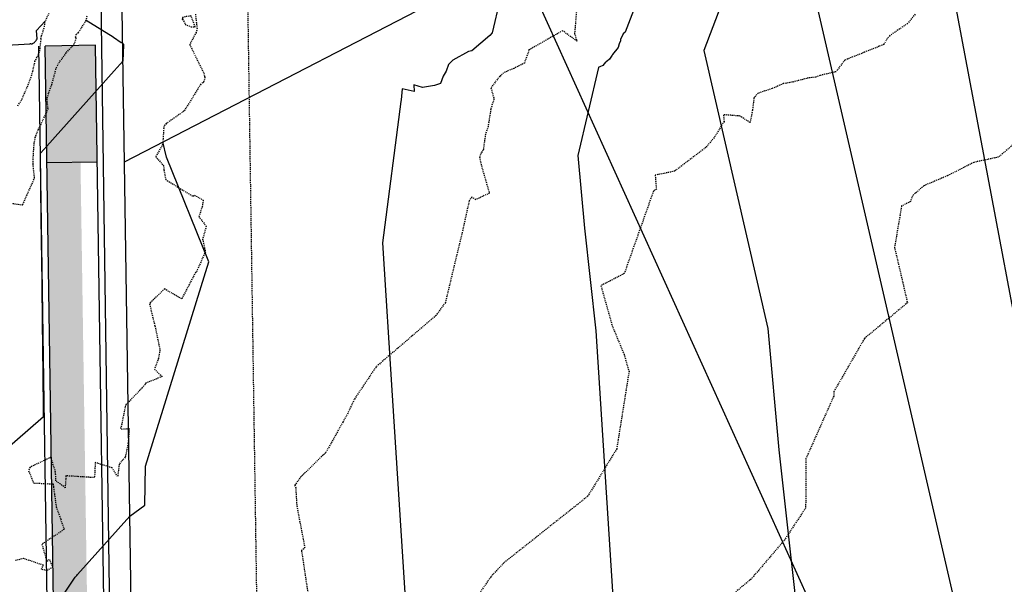
# Model space of a CAD drawing. Units: feet. Extents: x 2153007 to 2154956, y 13885537 to 13890068.
# Drawn here: x 2153834 to 2153952, y 13889809 to 13889876 of the extents above; entities that cross this region are included whole.
import ezdxf

# ---------------------------------------------------------------- set-up
doc = ezdxf.new("R2010")
doc.units = ezdxf.units.FT
doc.header["$MEASUREMENT"] = 0
doc.linetypes.add('HIDDEN2', pattern=[0.1875, 0.125, -0.0625])
for name, color, linetype in [('CE-TOPO-MAJR', 37, 'HIDDEN2'), ('CE-TOPO-MINR', 39, 'HIDDEN2'), ('CP-PROP-LOT-PH2', 252, 'Continuous'), ('CP-PROP-ROAD-BOC-PH2', 252, 'Continuous'), ('CP-PROP-ROAD-FOC-PH2', 252, 'Continuous'), ('CP-PUE-ESMT-PH2', 252, 'HIDDEN2'), ('CP-ROAD-RWY-PH2', 1, 'Continuous'), ('CP-ROAD-SWLK-HTCH-PH2', 252, 'Continuous'), ('CP-ROAD-SWLK-HTCH-PH2-DEV', 254, 'Continuous'), ('CP-ROAD-SWLK-PH2', 252, 'Continuous'), ('CP-TOPO-MAJR', 2, 'Continuous'), ('CP-TOPO-MINR', 1, 'Continuous'), ('CP-WATR-8 PIPE-PH2', 4, 'Continuous')]:
    doc.layers.add(name, color=color, linetype=linetype)

msp = doc.modelspace()

# ---------------------------------------------------------------- hatches: boundary and pattern name
at = {"layer": 'CP-ROAD-SWLK-HTCH-PH2'}
h = msp.add_hatch(dxfattribs=at)
h.set_pattern_fill('AR-CONC', color=256)
h.set_pattern_definition([(50, (0, 0), (7.172601826, -0.6275213498), [0.75, -8.25]), (355, (0, 0), (-1.387513336, 7.521921337), [0.6, -6.6]), (100.45144446, (0.598, -0.052), (5.7850884673, 6.8943999097), [0.63740192, -7.01142112]), (46.1842, (0, 2), (10.6724133067, -1.655192808), [1.125, -12.375]), (96.63563549, (0.889, 1.862), (9.346619457, 9.741186008), [0.95610342, -10.5171376]), (351.18416399, (0, 2), (9.3466194505, 9.741186003), [0.9, -9.90000001]), (21, (1, 1.5), (5.9690705212, -4.0261889067), [0.75, -8.25]), (326, (1, 1.5), (2.4331533192, 7.2515004505), [0.6, -6.6]), (71.45144474, (1.4974, 1.1645), (8.4022237673, 3.225311528), [0.6374019, -7.01142112]), (37.5, (0, 0), (0.12159855317, 3.3289385383), [0, -6.52, 0, -6.7, 0, -6.625]), (7.5, (0, 0), (2.6306953744, 3.9441171188), [0, -3.82, 0, -6.37, 0, -2.525]), (327.5, (-2.23, 0), (5.3382243617, -0.22554871734), [0, -2.5, 0, -7.8, 0, -10.35]), (317.5, (-3.23, 0), (5.8318616934, 1.0010498233), [0, -3.25, 0, -5.18, 0, -7.35])])
edge = h.paths.add_edge_path()
edge.add_line((2153980.73, 13889788.36), (2154035.41, 13889820.07))
edge.add_line((2154035.41, 13889820.07), (2154033.41, 13889823.53))
edge.add_line((2154033.41, 13889823.53), (2153978.72, 13889791.82))
edge.add_arc((2153838.14, 13890034.26), 280.25, 275.5275, 300.1076, ccw=False)
edge.add_arc((2153863.19, 13889775.47), 20.25, 180.8597, 275.5275, ccw=False)
edge.add_line((2153842.94, 13889775.17), (2153841.68, 13889859.26))
edge.add_line((2153841.68, 13889859.26), (2153837.68, 13889859.15))
edge.add_line((2153837.68, 13889859.15), (2153838.94, 13889775.11))
edge.add_arc((2153863.19, 13889775.47), 24.25, 180.8597, 275.5275)
edge.add_arc((2153838.14, 13890034.26), 284.25, 275.5275, 300.1076)
at = {"layer": 'CP-ROAD-SWLK-HTCH-PH2-DEV'}
h = msp.add_hatch(color=256, dxfattribs=at)
h.dxf.hatch_style = 1
h.paths.add_polyline_path([(2153837.47, 13889873.09), (2153843.47, 13889873.2), (2153843.68, 13889859.27), (2153837.68, 13889859.18)])

# ---------------------------------------------------------------- linework, layer by layer
at = {"layer": 'CE-TOPO-MAJR', "color": 37, "linetype": 'HIDDEN2', "lineweight": -3}
for points, elevation in [([(2153834.2, 13889865.99), (2153834.71, 13889866.8), (2153835.45, 13889868.49), (2153835.83, 13889869.55), (2153835.99, 13889870.12), (2153836.25, 13889871.27), (2153836.83, 13889872.5), (2153836.97, 13889873.9), (2153836.95, 13889873.96), (2153837.04, 13889874.32), (2153837.38, 13889875.41), (2153837.43, 13889875.67), (2153837.42, 13889875.94), (2153837.94, 13889877.03)], 1260), ([(2153958.83, 13889866.43), (2153951.14, 13889859.87), (2153948.19, 13889859.24), (2153945.04, 13889857.64), (2153942.23, 13889856.45), (2153940.88, 13889855.25), (2153940.63, 13889854.57), (2153939.58, 13889854.05), (2153938.74, 13889849.1), (2153940.28, 13889842.5), (2153935.15, 13889838.24), (2153931.52, 13889831.91), (2153931.49, 13889831.36), (2153928.18, 13889823.93), (2153928.14, 13889818.03), (2153925.61, 13889814.2), (2153921.64, 13889809.55), (2153919.05, 13889807.4)], 1265)]:
    msp.add_lwpolyline(points, dxfattribs=dict(at, elevation=elevation))
at = {"layer": 'CE-TOPO-MINR', "color": 39, "linetype": 'HIDDEN2', "lineweight": -3}
for points, elevation in [([(2153900.86, 13889877.85), (2153900.59, 13889874.62), (2153900.87, 13889873.69), (2153899.16, 13889874.94), (2153895.15, 13889872.65), (2153894.62, 13889871.08), (2153893.35, 13889870.44), (2153892.13, 13889869.93), (2153891.67, 13889869.5), (2153890.62, 13889868.14), (2153890.98, 13889866.81), (2153890.6, 13889865.59), (2153890.27, 13889863.5), (2153889.96, 13889862.58), (2153889.7, 13889860.71), (2153889.46, 13889860.39), (2153889.25, 13889859.92), (2153889.48, 13889858.85), (2153890.43, 13889855.56), (2153888.8, 13889854.79), (2153888.32, 13889855.11), (2153888.02, 13889854.65), (2153887.25, 13889851.15), (2153885.18, 13889842.53), (2153884.07, 13889840.99), (2153876.92, 13889834.86), (2153874.32, 13889830.98), (2153873.47, 13889829.15), (2153872.97, 13889828.27), (2153870.92, 13889824.63), (2153867.96, 13889821.76), (2153867.32, 13889820.86), (2153867.21, 13889820.73), (2153867.33, 13889820.57), (2153867.47, 13889818.27), (2153868.42, 13889813.31), (2153868.29, 13889813.17), (2153868.03, 13889812.94), (2153868.89, 13889807.22)], 1263), ([(2153831.59, 13889854.62), (2153834.76, 13889854.17), (2153834.8, 13889854.23), (2153836.2, 13889857.35), (2153836.02, 13889859.05), (2153836.03, 13889859.59), (2153836.15, 13889861.52), (2153836.29, 13889862.19), (2153836.64, 13889863.12), (2153837.81, 13889865.57), (2153837.69, 13889866.94), (2153838.26, 13889868.52), (2153838.8, 13889870.54), (2153839.1, 13889871.09), (2153840.01, 13889872.35), (2153840.93, 13889873.33), (2153841.17, 13889874.03), (2153841.1, 13889874.17), (2153841.17, 13889874.49), (2153841.43, 13889874.73), (2153842.36, 13889876.15), (2153842.46, 13889876.7)], 1261), ([(2153855.38, 13889876.9), (2153855.57, 13889875.31), (2153855.59, 13889875.23), (2153855.46, 13889874.72), (2153854.7, 13889873.29), (2153856.38, 13889869.87), (2153856.47, 13889869.51), (2153856.52, 13889869.35), (2153856.33, 13889868.75), (2153856.26, 13889868.74), (2153856.02, 13889868.57), (2153854.6, 13889866.25), (2153853.99, 13889865.33), (2153851.9, 13889863.87), (2153851.61, 13889863.53), (2153851.49, 13889861.4), (2153850.65, 13889859.91), (2153851.58, 13889858.86), (2153851.62, 13889858.37), (2153851.84, 13889857.18), (2153855.07, 13889855.21), (2153855.27, 13889855.33), (2153856.31, 13889854.73), (2153856.19, 13889853.94), (2153855.79, 13889852.77), (2153856.67, 13889851.62), (2153856.24, 13889850.09), (2153856.57, 13889848.58), (2153855.49, 13889846.16), (2153855.39, 13889846.1), (2153853.75, 13889842.96), (2153851.69, 13889844.15), (2153850, 13889842.48), (2153849.92, 13889842.36), (2153850.45, 13889840.09), (2153850.56, 13889839.75), (2153851.15, 13889836.87), (2153850.96, 13889835.87), (2153850.5, 13889834.57), (2153851.41, 13889833.7), (2153849.41, 13889832.89), (2153849.4, 13889832.75), (2153847.34, 13889830.58), (2153847.14, 13889830.41), (2153847.03, 13889830.23), (2153846.56, 13889827.83), (2153846.43, 13889827.59), (2153846.58, 13889827.44), (2153847.49, 13889827.5), (2153847.36, 13889825.75), (2153847.01, 13889824.07), (2153846.29, 13889823.27), (2153846.11, 13889821.77), (2153845.45, 13889822.81), (2153843.43, 13889823.45), (2153843.35, 13889821.66), (2153842.88, 13889821.68), (2153839.94, 13889821.86), (2153839.85, 13889820.43), (2153839.47, 13889820.76), (2153838.74, 13889821.25), (2153838.71, 13889822.29), (2153838.14, 13889824.08), (2153835.63, 13889822.86), (2153835.49, 13889822.46), (2153836.09, 13889821.01), (2153838.42, 13889820.89), (2153838.46, 13889820.55), (2153838.78, 13889818.16), (2153839.73, 13889815.52), (2153839.32, 13889815.2), (2153837.07, 13889813.71), (2153837.67, 13889811.69), (2153837.97, 13889811.9), (2153838.36, 13889810.98), (2153837.67, 13889810.55), (2153837.01, 13889810.73), (2153837.25, 13889811.2), (2153834.88, 13889812.01), (2153833.94, 13889811.76)], 1262), ([(2153941.19, 13889876.91), (2153940.29, 13889875.79), (2153938.17, 13889874.36), (2153937.86, 13889873.98), (2153937.46, 13889873.3), (2153936.91, 13889873.08), (2153932.81, 13889871.43), (2153931.92, 13889870.28), (2153931.76, 13889870.05), (2153929.85, 13889869.6), (2153929.31, 13889869.39), (2153928.46, 13889869.3), (2153926.57, 13889868.81), (2153926.26, 13889868.75), (2153925.48, 13889868.63), (2153924.13, 13889868.03), (2153922.48, 13889867.5), (2153921.98, 13889866.93), (2153921.8, 13889865.45), (2153921.51, 13889863.98), (2153920.34, 13889864.76), (2153918.34, 13889864.92), (2153918.41, 13889864.12), (2153917.37, 13889862.37), (2153916.24, 13889861.01), (2153912.5, 13889858.18), (2153910.2, 13889857.71), (2153910.34, 13889856.04), (2153909.99, 13889855.81), (2153906.51, 13889845.97), (2153903.73, 13889844.55), (2153905.07, 13889839.78), (2153906.49, 13889836.35), (2153907.08, 13889834.29), (2153905.61, 13889825.08), (2153902.16, 13889819.42), (2153892.14, 13889811.47), (2153891.47, 13889810.77), (2153890.59, 13889809.8), (2153886.09, 13889803.22)], 1264)]:
    msp.add_lwpolyline(points, dxfattribs=dict(at, elevation=elevation))
at = {"layer": 'CE-TOPO-MINR', "color": 39, "linetype": 'HIDDEN2', "lineweight": -3, "elevation": 1262}
msp.add_lwpolyline([(2153853.89, 13889876.51), (2153853.84, 13889876.51), (2153853.84, 13889876.4), (2153853.81, 13889876.29), (2153853.88, 13889876.32), (2153854.17, 13889875.71), (2153854.88, 13889875.39), (2153855.35, 13889875.41), (2153854.85, 13889876.7), (2153854.16, 13889876.6), (2153853.89, 13889876.51)], close=True, dxfattribs=at)
at = {"layer": 'CP-PROP-LOT-PH2'}
for points in [[(2153846.93, 13889859.31), (2153893.87, 13889883.59), (2153973.87, 13889943.14)], [(2153893.87, 13889883.59), (2153941.13, 13889779.27)]]:
    msp.add_lwpolyline(points, dxfattribs=at)
at = {"layer": 'CP-PROP-ROAD-BOC-PH2'}
msp.add_lwpolyline([(2154035.41, 13889820.07), (2153980.73, 13889788.36, -0.107664), (2153865.52, 13889751.33, -0.438282), (2153838.94, 13889775.11), (2153837.47, 13889873.11)], format="xyb", dxfattribs=at)
at = {"layer": 'CP-PROP-ROAD-FOC-PH2'}
msp.add_lwpolyline([(2154035.79, 13889819.42), (2153981.11, 13889787.71, -0.107664), (2153865.59, 13889750.59, -0.438282), (2153838.19, 13889775.09), (2153836.72, 13889873.1)], format="xyb", dxfattribs=at)
at = {"layer": 'CP-PUE-ESMT-PH2'}
msp.add_lwpolyline([(2153863.11, 13889780.49), (2153861.18, 13889909.36)], dxfattribs=at)
msp.add_lwpolyline([(2154028.09, 13889849.63), (2153966.06, 13889813.66, -0.107259), (2153863.11, 13889780.49, -0.103024)], format="xyb", dxfattribs=at)
at = {"layer": 'CP-ROAD-RWY-PH2'}
msp.add_lwpolyline([(2153848.19, 13889775.24), (2153846.18, 13889908.96)], dxfattribs=at)
at = {"layer": 'CP-ROAD-SWLK-PH2'}
msp.add_line((2153843.68, 13889859.27), (2153837.68, 13889859.18), dxfattribs=at)
msp.add_lwpolyline([(2154033.41, 13889823.53), (2153978.72, 13889791.82, -0.105712), (2153867.29, 13889755.53, -0.440584), (2153844.94, 13889775.37), (2153843.47, 13889873.2), (2153837.47, 13889873.11)], format="xyb", dxfattribs=at)
at = {"layer": 'CP-TOPO-MAJR', "color": 2, "linetype": 'Continuous', "lineweight": -3}
for points, elevation in [([(2153920.31, 13889883.89), (2153916.01, 13889872.58), (2153923.64, 13889839.42), (2153924.95, 13889824.97), (2153928.02, 13889797.47)], 1265), ([(2153828.75, 13889872.98), (2153835.62, 13889873.37), (2153835.65, 13889873.39), (2153835.67, 13889873.39), (2153835.67, 13889873.4), (2153835.71, 13889873.4), (2153835.78, 13889873.39), (2153835.91, 13889873.38), (2153835.95, 13889873.39), (2153835.95, 13889873.4), (2153835.95, 13889873.4), (2153836.02, 13889873.44), (2153836.02, 13889873.45), (2153836.04, 13889873.46), (2153836.19, 13889873.54), (2153836.23, 13889873.61), (2153836.38, 13889873.79), (2153836.43, 13889873.85), (2153836.52, 13889873.98), (2153836.45, 13889874.97), (2153837.48, 13889876.07)], 1260)]:
    msp.add_lwpolyline(points, dxfattribs=dict(at, elevation=elevation))
at = {"layer": 'CP-TOPO-MINR', "color": 1, "linetype": 'Continuous', "lineweight": -3}
for points, elevation in [([(2153911.69, 13889888.06), (2153906.64, 13889874.77), (2153906.4, 13889874.58), (2153906.08, 13889873.91), (2153906.05, 13889873.74), (2153905.89, 13889873.37), (2153905.79, 13889872.92), (2153905.1, 13889872.11), (2153905.07, 13889872.03), (2153904.75, 13889871.54), (2153904.46, 13889871.31), (2153904.35, 13889871.25), (2153904.34, 13889871.24), (2153904.29, 13889871.19), (2153903.97, 13889870.8), (2153903.6, 13889870.64), (2153903.49, 13889870.59), (2153903.43, 13889870.56), (2153900.98, 13889860.07), (2153901.76, 13889851.4), (2153903.13, 13889839.14), (2153905.23, 13889806.22)], 1264), ([(2153945.13, 13889882.54), (2153950.1, 13889856.15), (2153953.63, 13889837.4)], 1267), ([(2153891.67, 13889878.62), (2153890.75, 13889874.67), (2153890.47, 13889874.36), (2153888.34, 13889872.55), (2153887.95, 13889872.48), (2153886.09, 13889871.41), (2153885.54, 13889870.92), (2153885.26, 13889870.13), (2153884.92, 13889869.5), (2153884.61, 13889868.66), (2153883.87, 13889868.41), (2153882.46, 13889868.16), (2153881.44, 13889868.48), (2153881.45, 13889867.69), (2153880.05, 13889868.02), (2153879.93, 13889866.68), (2153879.87, 13889866.51), (2153877.67, 13889849.65), (2153878.84, 13889831.44), (2153881.32, 13889793)], 1263), ([(2153929.29, 13889878.83), (2153946.59, 13889803.69)], 1266), ([(2153846.75, 13889871.35), (2153846.84, 13889873.22), (2153846.84, 13889873.23), (2153846.83, 13889873.25), (2153846.83, 13889873.3), (2153846.83, 13889873.3), (2153846.82, 13889873.33), (2153846.73, 13889873.42), (2153846.72, 13889873.43), (2153846.69, 13889873.47), (2153846.63, 13889873.48), (2153846.56, 13889873.49), (2153846.52, 13889873.49), (2153845.6, 13889874.13), (2153845.56, 13889874.16), (2153842.36, 13889876.16)], 1261), ([(2153830.72, 13889823.26), (2153837.28, 13889828.95), (2153837.27, 13889829.76), (2153837.27, 13889830.02), (2153837.18, 13889837.35), (2153837.15, 13889840.02), (2153837.09, 13889844.93), (2153837.03, 13889850.02), (2153837, 13889852.51), (2153836.91, 13889860.02), (2153836.91, 13889860.1), (2153836.91, 13889860.34), (2153836.94, 13889860.37), (2153837.65, 13889861.16), (2153845.68, 13889870.15), (2153846.75, 13889871.35)], 1261), ([(2153847.56, 13889817.05), (2153849.35, 13889818.35), (2153849.42, 13889823.02), (2153853.29, 13889835.46), (2153855.53, 13889842.67), (2153857, 13889847.37), (2153851.94, 13889859.88), (2153851.51, 13889861.68)], 1262), ([(2153838.48, 13889805.91), (2153841.06, 13889809.78), (2153841.25, 13889809.99), (2153841.33, 13889810.08), (2153847.56, 13889817.05)], 1262)]:
    msp.add_lwpolyline(points, dxfattribs=dict(at, elevation=elevation))
at = {"layer": 'CP-WATR-8 PIPE-PH2'}
msp.add_lwpolyline([(2153843.76, 13889903.89), (2153845.64, 13889768.95), (2153844.76, 13889707.59), (2153844.76, 13889704.32), (2153844.91, 13889694.32), (2153847.59, 13889681.8), (2153843.5, 13889588.03), (2153851.32, 13889066.37), (2153854.75, 13889058.44)], dxfattribs=at)

doc.saveas('drawing.dxf')
